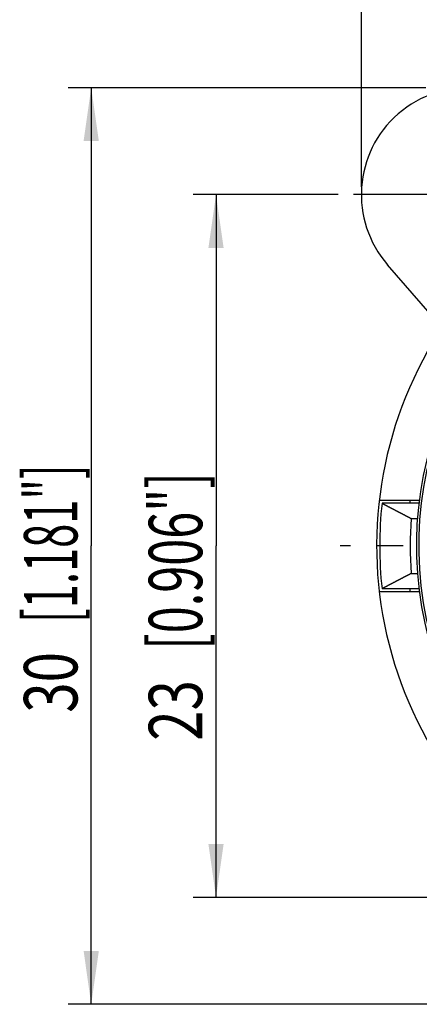
# Model space of a CAD drawing. Extents: x 0 to 420, y 0 to 297.
# Drawn here: x 307 to 333, y 190 to 254 of the extents above; entities that cross this region are included whole.
import ezdxf

# ---------------------------------------------------------------- set-up
doc = ezdxf.new("R2010")
doc.units = 0
doc.header["$LTSCALE"] = 23.1
doc.linetypes.add('CENTER', pattern=[0.6, 0.375, -0.075, 0.075, -0.075])
doc.layers.get('0').update_dxf_attribs({"linetype": 'CONTINUOUS'})
doc.layers.add('BEMASSUNGEN', color=7, linetype='CONTINUOUS')
doc.layers.add('DEFAULT_1', color=7, linetype='CENTER')
doc.styles.get("Standard").update_dxf_attribs({"font": 'txt', "width": 0.8})
doc.dimstyles.get("Standard").update_dxf_attribs({"dimtxt": 3.5, "dimasz": 3.5, "dimexe": 0.18, "dimexo": 0.0625, "dimgap": 0.09, "dimtad": 1, "dimblk": '_FILLED', "dimblk1": '_FILLED', "dimblk2": '_FILLED', "dimcen": 0.09, "dimclrt": 5, "dimazin": 3, "dimtol": 1, "dimtp": 0.001, "dimtm": 0.001, "dimtfac": 1, "dimtofl": 0, "dimtmove": 0, "dimatfit": 3})

# ---------------------------------------------------------------- blocks, each defined once
blk = doc.blocks.new('_FILLED')
at = {"color": 0, "linetype": 'BYBLOCK'}
blk.add_solid([(0, 0), (-1, 0.142857), (-1, -0.142857)], dxfattribs=at)
blk = doc.blocks.new('*D6')
at = {"layer": 'BEMASSUNGEN', "color": 2, "linetype": 'CONTINUOUS'}
for p, q in [((327.449331, 242.898565), (317.944606, 242.898565)), ((319.444606, 242.898565), (319.444606, 219.898565)), ((319.444606, 196.898565), (319.444606, 219.898565)), ((367.679121, 196.898565), (317.944606, 196.898565))]:
    blk.add_line(p, q, dxfattribs=at)
at = {"layer": 'BEMASSUNGEN', "color": 2, "linetype": 'CONTINUOUS', "xscale": 3.5, "yscale": 3.5, "zscale": 3.5}
for p, rotation in [((319.444606, 242.898565), 90), ((319.444606, 196.898565), 270)]:
    blk.add_blockref('_FILLED', p, dxfattribs=dict(at, rotation=rotation))
at = {"layer": 'BEMASSUNGEN', "color": 5, "linetype": 'CONTINUOUS', "oblique": 15}
for s, width, p in [(' [0.906"]', 0.666667, (318.538739, 212.396774)), ('23', 0.75, (318.538739, 207.146774))]:
    blk.add_text(s, height=3.5, rotation=90, dxfattribs=dict(at, width=width)).set_placement(p)
blk = doc.blocks.new('*D7')
at = {"layer": 'BEMASSUNGEN', "color": 2, "linetype": 'CONTINUOUS'}
for p, q in [((328.965482, 243.398565), (328.965482, 273.385367)), ((382.965482, 197.398565), (382.965482, 273.385367)), ((328.965482, 271.885367), (355.965482, 271.885367)), ((382.965482, 271.885367), (355.965482, 271.885367))]:
    blk.add_line(p, q, dxfattribs=at)
at = {"layer": 'BEMASSUNGEN', "color": 2, "linetype": 'CONTINUOUS', "xscale": 3.5, "yscale": 3.5, "zscale": 3.5, "rotation": 180}
blk.add_blockref('_FILLED', (328.965482, 271.885367), dxfattribs=at)
at = {"layer": 'BEMASSUNGEN', "color": 2, "linetype": 'CONTINUOUS', "xscale": 3.5, "yscale": 3.5, "zscale": 3.5}
blk.add_blockref('_FILLED', (382.965482, 271.885367), dxfattribs=at)
at = {"layer": 'BEMASSUNGEN', "color": 5, "linetype": 'CONTINUOUS', "oblique": 15}
for s, width, p in [(' [1.063"]', 0.634921, (350.217154, 272.791233)), ('27', 0.785714, (344.717154, 272.791233))]:
    blk.add_text(s, height=3.5, dxfattribs=dict(at, width=width)).set_placement(p)
blk = doc.blocks.new('*D8')
at = {"layer": 'BEMASSUNGEN', "color": 2, "linetype": 'CONTINUOUS'}
for p, q in [((333.178976, 249.898565), (309.768199, 249.898565)), ((311.268199, 249.898565), (311.268199, 219.898565)), ((311.268199, 189.898565), (311.268199, 219.898565)), ((337.339798, 189.898565), (309.768199, 189.898565))]:
    blk.add_line(p, q, dxfattribs=at)
at = {"layer": 'BEMASSUNGEN', "color": 2, "linetype": 'CONTINUOUS', "xscale": 3.5, "yscale": 3.5, "zscale": 3.5}
for p, rotation in [((311.268199, 249.898565), 90), ((311.268199, 189.898565), 270)]:
    blk.add_blockref('_FILLED', p, dxfattribs=dict(at, rotation=rotation))
at = {"layer": 'BEMASSUNGEN', "color": 5, "linetype": 'CONTINUOUS', "oblique": 15}
for s, width, p in [(' [1.181"]', 0.595238, (310.362332, 214.234347)), ('30', 0.75, (310.362332, 208.984347))]:
    blk.add_text(s, height=3.5, rotation=90, dxfattribs=dict(at, width=width)).set_placement(p)

msp = doc.modelspace()

# ---------------------------------------------------------------- linework, layer by layer
at = {"color": 7, "linetype": 'CONTINUOUS'}
for p, q in [((333.474339, 235.095554), (330.683243, 238.305314)), ((330.139139, 222.898565), (332.758586, 222.898565)), ((332.750198, 222.698565), (330.31787, 222.698565)), ((332.233647, 221.698565), (332.635692, 221.698565)), ((332.233647, 218.098565), (332.638574, 218.098565)), ((332.758586, 216.898565), (330.139139, 216.898565)), ((332.738688, 217.098565), (330.31787, 217.098565))]:
    msp.add_line(p, q, dxfattribs=at)
at = {"color": 7}
for points in [[(330.318, 222.699, 0), (330.328, 222.693, 0), (330.338, 222.688, 0), (330.348, 222.683, 0), (330.358, 222.678, 0), (330.368, 222.672, 0), (330.378, 222.667, 0), (330.388, 222.662, 0), (330.398, 222.656, 0), (330.408, 222.651, 0), (330.418, 222.646, 0), (330.428, 222.641, 0), (330.438, 222.635, 0), (330.448, 222.63, 0), (330.458, 222.625, 0), (330.468, 222.62, 0), (330.478, 222.614, 0), (330.488, 222.609, 0), (330.498, 222.604, 0), (330.508, 222.599, 0), (330.518, 222.593, 0), (330.528, 222.588, 0), (330.538, 222.583, 0), (330.548, 222.578, 0), (330.558, 222.572, 0), (330.568, 222.567, 0), (330.578, 222.562, 0), (330.588, 222.557, 0), (330.598, 222.551, 0), (330.608, 222.546, 0), (330.618, 222.541, 0), (330.628, 222.536, 0), (330.638, 222.53, 0), (330.648, 222.525, 0), (330.658, 222.52, 0), (330.669, 222.515, 0), (330.679, 222.509, 0), (330.689, 222.504, 0), (330.699, 222.499, 0), (330.709, 222.493, 0), (330.719, 222.488, 0), (330.729, 222.483, 0), (330.739, 222.478, 0), (330.749, 222.472, 0), (330.759, 222.467, 0), (330.769, 222.462, 0), (330.779, 222.457, 0), (330.789, 222.451, 0), (330.799, 222.446, 0), (330.809, 222.441, 0), (330.819, 222.436, 0), (330.829, 222.43, 0), (330.839, 222.425, 0), (330.849, 222.42, 0), (330.859, 222.415, 0), (330.869, 222.409, 0), (330.879, 222.404, 0), (330.889, 222.399, 0), (330.899, 222.394, 0), (330.909, 222.388, 0), (330.919, 222.383, 0), (330.929, 222.378, 0), (330.939, 222.373, 0), (330.949, 222.368, 0), (330.959, 222.362, 0), (330.969, 222.357, 0), (330.979, 222.352, 0), (330.989, 222.347, 0), (330.999, 222.341, 0), (331.009, 222.336, 0), (331.019, 222.331, 0), (331.029, 222.326, 0), (331.039, 222.32, 0), (331.049, 222.315, 0), (331.059, 222.31, 0), (331.069, 222.305, 0), (331.079, 222.299, 0), (331.09, 222.294, 0), (331.1, 222.289, 0), (331.11, 222.284, 0), (331.12, 222.278, 0), (331.13, 222.273, 0), (331.14, 222.268, 0), (331.15, 222.263, 0), (331.16, 222.257, 0), (331.17, 222.252, 0), (331.18, 222.247, 0), (331.19, 222.242, 0), (331.2, 222.236, 0), (331.21, 222.231, 0), (331.22, 222.226, 0), (331.23, 222.221, 0), (331.24, 222.216, 0), (331.25, 222.21, 0), (331.26, 222.205, 0), (331.27, 222.2, 0), (331.28, 222.195, 0), (331.29, 222.189, 0), (331.3, 222.184, 0), (331.31, 222.179, 0), (331.32, 222.174, 0), (331.33, 222.168, 0), (331.34, 222.163, 0), (331.35, 222.158, 0), (331.36, 222.153, 0), (331.37, 222.147, 0), (331.38, 222.142, 0), (331.39, 222.137, 0), (331.4, 222.132, 0), (331.41, 222.127, 0), (331.42, 222.121, 0), (331.431, 222.116, 0), (331.441, 222.111, 0), (331.451, 222.106, 0), (331.461, 222.1, 0), (331.471, 222.095, 0), (331.481, 222.09, 0), (331.491, 222.085, 0), (331.501, 222.079, 0), (331.511, 222.074, 0), (331.521, 222.069, 0), (331.531, 222.064, 0), (331.541, 222.059, 0), (331.551, 222.053, 0), (331.561, 222.048, 0), (331.571, 222.043, 0), (331.581, 222.038, 0), (331.591, 222.032, 0), (331.601, 222.027, 0), (331.611, 222.022, 0), (331.621, 222.017, 0), (331.631, 222.011, 0), (331.641, 222.006, 0), (331.651, 222.001, 0), (331.661, 221.996, 0), (331.671, 221.991, 0), (331.681, 221.985, 0), (331.691, 221.98, 0), (331.701, 221.975, 0), (331.711, 221.97, 0), (331.722, 221.964, 0), (331.732, 221.959, 0), (331.742, 221.954, 0), (331.752, 221.949, 0), (331.762, 221.944, 0), (331.772, 221.938, 0), (331.782, 221.933, 0), (331.792, 221.928, 0), (331.802, 221.923, 0), (331.812, 221.917, 0), (331.822, 221.912, 0), (331.832, 221.907, 0), (331.842, 221.902, 0), (331.852, 221.897, 0), (331.862, 221.891, 0), (331.872, 221.886, 0), (331.882, 221.881, 0), (331.892, 221.876, 0), (331.902, 221.871, 0), (331.912, 221.865, 0), (331.922, 221.86, 0), (331.932, 221.855, 0), (331.942, 221.85, 0), (331.952, 221.844, 0), (331.962, 221.839, 0), (331.973, 221.834, 0), (331.983, 221.829, 0), (331.993, 221.824, 0), (332.003, 221.818, 0), (332.013, 221.813, 0), (332.023, 221.808, 0), (332.033, 221.803, 0), (332.043, 221.798, 0), (332.053, 221.792, 0), (332.063, 221.787, 0), (332.073, 221.782, 0), (332.083, 221.777, 0), (332.093, 221.771, 0), (332.103, 221.766, 0), (332.113, 221.761, 0), (332.123, 221.756, 0), (332.133, 221.751, 0), (332.143, 221.745, 0), (332.153, 221.74, 0), (332.163, 221.735, 0), (332.173, 221.73, 0), (332.183, 221.725, 0), (332.193, 221.719, 0), (332.204, 221.714, 0), (332.214, 221.709, 0), (332.224, 221.704, 0), (332.234, 221.699, 0)], [(332.234, 218.099, 0), (332.224, 218.093, 0), (332.214, 218.088, 0), (332.204, 218.083, 0), (332.193, 218.078, 0), (332.183, 218.073, 0), (332.173, 218.067, 0), (332.163, 218.062, 0), (332.153, 218.057, 0), (332.143, 218.052, 0), (332.133, 218.046, 0), (332.123, 218.041, 0), (332.113, 218.036, 0), (332.103, 218.031, 0), (332.093, 218.026, 0), (332.083, 218.02, 0), (332.073, 218.015, 0), (332.063, 218.01, 0), (332.053, 218.005, 0), (332.043, 218, 0), (332.033, 217.994, 0), (332.023, 217.989, 0), (332.013, 217.984, 0), (332.003, 217.979, 0), (331.993, 217.974, 0), (331.983, 217.968, 0), (331.973, 217.963, 0), (331.962, 217.958, 0), (331.952, 217.953, 0), (331.942, 217.947, 0), (331.932, 217.942, 0), (331.922, 217.937, 0), (331.912, 217.932, 0), (331.902, 217.927, 0), (331.892, 217.921, 0), (331.882, 217.916, 0), (331.872, 217.911, 0), (331.862, 217.906, 0), (331.852, 217.901, 0), (331.842, 217.895, 0), (331.832, 217.89, 0), (331.822, 217.885, 0), (331.812, 217.88, 0), (331.802, 217.874, 0), (331.792, 217.869, 0), (331.782, 217.864, 0), (331.772, 217.859, 0), (331.762, 217.854, 0), (331.752, 217.848, 0), (331.742, 217.843, 0), (331.732, 217.838, 0), (331.722, 217.833, 0), (331.711, 217.827, 0), (331.701, 217.822, 0), (331.691, 217.817, 0), (331.681, 217.812, 0), (331.671, 217.807, 0), (331.661, 217.801, 0), (331.651, 217.796, 0), (331.641, 217.791, 0), (331.631, 217.786, 0), (331.621, 217.78, 0), (331.611, 217.775, 0), (331.601, 217.77, 0), (331.591, 217.765, 0), (331.581, 217.76, 0), (331.571, 217.754, 0), (331.561, 217.749, 0), (331.551, 217.744, 0), (331.541, 217.739, 0), (331.531, 217.733, 0), (331.521, 217.728, 0), (331.511, 217.723, 0), (331.501, 217.718, 0), (331.491, 217.712, 0), (331.481, 217.707, 0), (331.471, 217.702, 0), (331.461, 217.697, 0), (331.451, 217.692, 0), (331.441, 217.686, 0), (331.431, 217.681, 0), (331.42, 217.676, 0), (331.41, 217.671, 0), (331.4, 217.665, 0), (331.39, 217.66, 0), (331.38, 217.655, 0), (331.37, 217.65, 0), (331.36, 217.644, 0), (331.35, 217.639, 0), (331.34, 217.634, 0), (331.33, 217.629, 0), (331.32, 217.624, 0), (331.31, 217.618, 0), (331.3, 217.613, 0), (331.29, 217.608, 0), (331.28, 217.603, 0), (331.27, 217.597, 0), (331.26, 217.592, 0), (331.25, 217.587, 0), (331.24, 217.582, 0), (331.23, 217.576, 0), (331.22, 217.571, 0), (331.21, 217.566, 0), (331.2, 217.561, 0), (331.19, 217.555, 0), (331.18, 217.55, 0), (331.17, 217.545, 0), (331.16, 217.54, 0), (331.15, 217.534, 0), (331.14, 217.529, 0), (331.13, 217.524, 0), (331.12, 217.519, 0), (331.11, 217.514, 0), (331.1, 217.508, 0), (331.09, 217.503, 0), (331.079, 217.498, 0), (331.069, 217.493, 0), (331.059, 217.487, 0), (331.049, 217.482, 0), (331.039, 217.477, 0), (331.029, 217.472, 0), (331.019, 217.466, 0), (331.009, 217.461, 0), (330.999, 217.456, 0), (330.989, 217.451, 0), (330.979, 217.445, 0), (330.969, 217.44, 0), (330.959, 217.435, 0), (330.949, 217.43, 0), (330.939, 217.424, 0), (330.929, 217.419, 0), (330.919, 217.414, 0), (330.909, 217.409, 0), (330.899, 217.403, 0), (330.889, 217.398, 0), (330.879, 217.393, 0), (330.869, 217.388, 0), (330.859, 217.382, 0), (330.849, 217.377, 0), (330.839, 217.372, 0), (330.829, 217.367, 0), (330.819, 217.361, 0), (330.809, 217.356, 0), (330.799, 217.351, 0), (330.789, 217.346, 0), (330.779, 217.34, 0), (330.769, 217.335, 0), (330.759, 217.33, 0), (330.749, 217.325, 0), (330.739, 217.319, 0), (330.729, 217.314, 0), (330.719, 217.309, 0), (330.709, 217.304, 0), (330.699, 217.298, 0), (330.689, 217.293, 0), (330.679, 217.288, 0), (330.669, 217.283, 0), (330.658, 217.277, 0), (330.648, 217.272, 0), (330.638, 217.267, 0), (330.628, 217.262, 0), (330.618, 217.256, 0), (330.608, 217.251, 0), (330.598, 217.246, 0), (330.588, 217.241, 0), (330.578, 217.235, 0), (330.568, 217.23, 0), (330.558, 217.225, 0), (330.548, 217.22, 0), (330.538, 217.214, 0), (330.528, 217.209, 0), (330.518, 217.204, 0), (330.508, 217.199, 0), (330.498, 217.193, 0), (330.488, 217.188, 0), (330.478, 217.183, 0), (330.468, 217.177, 0), (330.458, 217.172, 0), (330.448, 217.167, 0), (330.438, 217.162, 0), (330.428, 217.156, 0), (330.418, 217.151, 0), (330.408, 217.146, 0), (330.398, 217.141, 0), (330.388, 217.135, 0), (330.378, 217.13, 0), (330.368, 217.125, 0), (330.358, 217.12, 0), (330.348, 217.114, 0), (330.338, 217.109, 0), (330.328, 217.104, 0), (330.318, 217.099, 0)]]:
    msp.add_polyline3d(points, dxfattribs=at)
at = {"color": 7, "linetype": 'CONTINUOUS'}
for centre, radius, start, end in [((335.965482, 242.898565), 7, 41.009087, 221.009087), ((355.965482, 219.898565), 23.4, 104.200957, 75.778312), ((355.965482, 219.898565), 26, 149.162315, 242.513574), ((355.965482, 219.898565), 25.8, 173.769582, 186.230418), ((355.965482, 219.898565), 24, 172.819244, 173.299699), ((355.965482, 219.898565), 23.8, 175.662564, 184.337436), ((355.965482, 219.898565), 24, 186.700301, 187.180756)]:
    msp.add_arc(centre, radius, start, end, dxfattribs=at)
at = {"color": 9, "linetype": 'CONTINUOUS'}
msp.add_arc((355.965482, 219.898565), 23.246546, 102.904138, 77.142956, dxfattribs=at)
at = {"layer": 'DEFAULT_1', "color": 2, "linetype": 'CENTER'}
for p, q in [((335.965482, 242.898565), (328.446233, 242.898565)), ((355.965482, 219.898565), (327.565482, 219.898565))]:
    msp.add_line(p, q, dxfattribs=at)

# ---------------------------------------------------------------- dimensions: what is measured, and where the dimension line sits
at = {"layer": 'BEMASSUNGEN', "color": 2, "linetype": 'CONTINUOUS'}
dim = msp.add_linear_dim(base=(382.965482, 271.885367), p1=(328.965482, 243.398565), p2=(382.965482, 197.398565), text='<> [1.063"]', dimstyle='Standard', dxfattribs=at)
dim.commit()
dim.dimension.update_dxf_attribs({"geometry": '*D7', "text_midpoint": (357.467154, 274.541233), "dimtype": 128})
for base, p1, p2, text, picture, middle in [((311.268199, 189.898565), (333.178976, 249.898565), (337.339798, 189.898565), '<> [1.181"]', '*D8', (308.612332, 220.984347)), ((319.444606, 196.898565), (327.449331, 242.898565), (367.679121, 196.898565), '<> [0.906"]', '*D6', (316.788739, 220.271774))]:
    dim = msp.add_linear_dim(base=base, p1=p1, p2=p2, angle=270, text=text, dimstyle='Standard', dxfattribs=at)
    dim.commit()
    dim.dimension.update_dxf_attribs({"geometry": picture, "text_midpoint": middle, "dimtype": 128})

doc.saveas('drawing.dxf')
